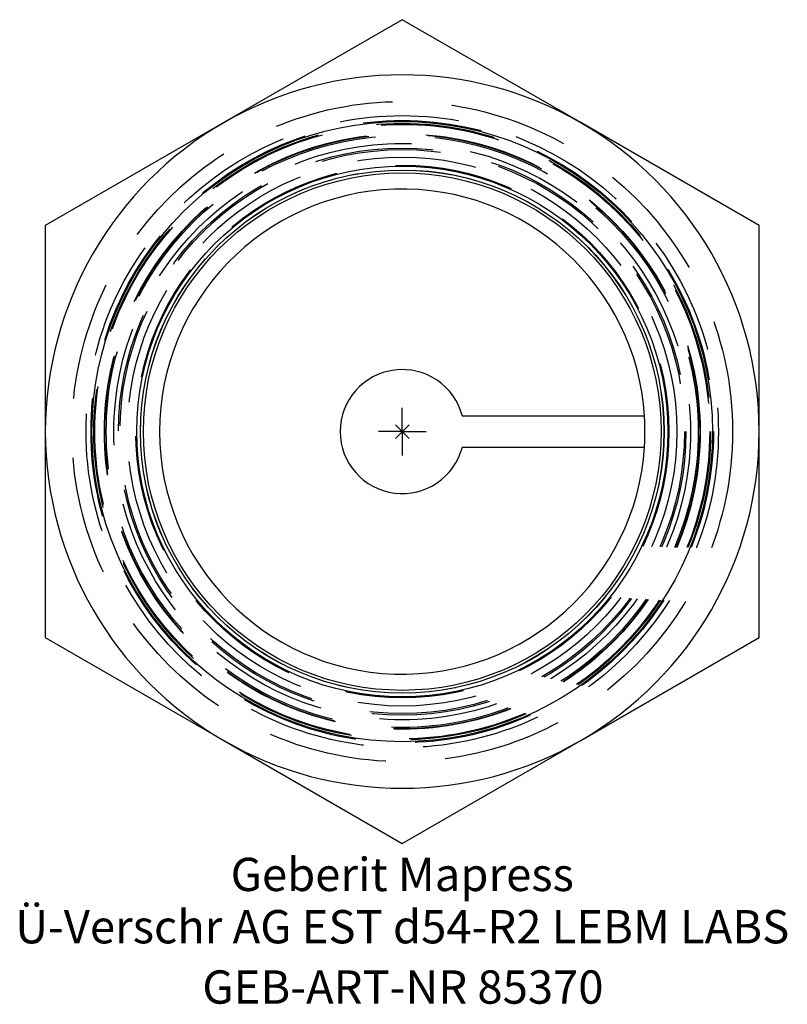
# Model space of a CAD drawing. Units: millimetres. Extents: x -40 to 40, y -60 to 43.
import ezdxf
from ezdxf.enums import TextEntityAlignment as Align

# ---------------------------------------------------------------- set-up
doc = ezdxf.new("R2010")
doc.units = ezdxf.units.MM
doc.linetypes.add('DASHED', pattern=[0.75, 0.5, -0.25])
doc.layers.get('0').update_dxf_attribs({"linetype": 'CONTINUOUS'})
for name, color, linetype, lineweight in [('Arbeitspunkt(DIN)', 7, 'CONTINUOUS', 25), ('GEB-ART-NR', 1, 'CONTINUOUS', 18), ('GEB-BEZUG', 2, 'CONTINUOUS', 25), ('GEB-TEXT', 5, 'CONTINUOUS', 18)]:
    doc.layers.add(name, color=color, linetype=linetype, lineweight=lineweight)
doc.layers.add('GEB-KONTUR-A', color=5, linetype='CONTINUOUS')
doc.layers.add('GEB-VERDECKT', color=2, linetype='DASHED')
doc.styles.get("Standard").update_dxf_attribs({"font": 'arial.ttf'})

# ---------------------------------------------------------------- blocks, each defined once
blk = doc.blocks.new('Einfügepunkt')
at = {"layer": 'GEB-BEZUG'}
for p, q in [((-0.71, -0.71), (0.71, 0.71)), ((-0.71, 0.71), (0.71, -0.71))]:
    blk.add_line(p, q, dxfattribs=at)

msp = doc.modelspace()

# ---------------------------------------------------------------- linework, layer by layer
at = {"layer": 'Arbeitspunkt(DIN)', "ltscale": 25}
for q in [(0, 2.5), (-2.5, 0), (0, -2.5), (2.5, 0)]:
    msp.add_line((0, 0), q, dxfattribs=at)
at = {"layer": 'GEB-KONTUR-A', "ltscale": 25}
for p, q in [((0, 43.3), (-18.75, 32.48)), ((18.75, 32.48), (0, 43.3)), ((-18.75, 32.48), (-37.5, 21.65)), ((37.5, 21.65), (18.75, 32.48)), ((-37.5, 21.65), (-37.5, 0)), ((37.5, 0), (37.5, 21.65)), ((25.45, 1.63), (6.31, 1.63)), ((-37.5, 0), (-37.5, -21.65)), ((37.5, -21.65), (37.5, 0)), ((6.31, -1.63), (25.45, -1.63)), ((-37.5, -21.65), (-18.75, -32.48)), ((18.75, -32.48), (37.5, -21.65)), ((-18.75, -32.48), (0, -43.3)), ((0, -43.3), (18.75, -32.48))]:
    msp.add_line(p, q, dxfattribs=at)
for radius in [32.6, 27.9, 27.5, 27.2]:
    msp.add_circle((0, 0), radius, dxfattribs=at)
for radius, start, end in [(37.5, 60, 120), (37.5, 120, 180), (37.5, 0, 60), (25.5, 3.6649, 356.3351), (6.52, 14.4775, 345.5225), (37.5, 180, 240), (37.5, 300, 0), (37.5, 240, 300)]:
    msp.add_arc((0, 0), radius, start, end, dxfattribs=at)
at = {"layer": 'GEB-VERDECKT', "ltscale": 25}
for radius in [34.7, 33.22, 32.7, 32.4, 32.3, 31.3, 31.25, 31.1, 30.3, 29.81, 29.65, 28.85, 28, 27.51]:
    msp.add_circle((0, 0), radius, dxfattribs=at)
msp.add_arc((0, 0), 25.5, 356.3351, 3.6649, dxfattribs=at)

# ---------------------------------------------------------------- block references
at = {"ltscale": 25}
msp.add_blockref('Einfügepunkt', (0, 0), dxfattribs=at)

# ---------------------------------------------------------------- texts
at = {"layer": 'GEB-ART-NR'}
msp.add_text('GEB-ART-NR 85370', height=3.5, dxfattribs=at).set_placement((0.07, -60.14), align=Align.CENTER)
at = {"layer": 'GEB-TEXT'}
for s, p in [('Geberit Mapress', (0, -48.3)), ('Ü-Verschr AG EST d54-R2 LEBM LABS', (0, -53.8))]:
    msp.add_text(s, height=3.5, dxfattribs=at).set_placement(p, align=Align.CENTER)

doc.saveas('drawing.dxf')
